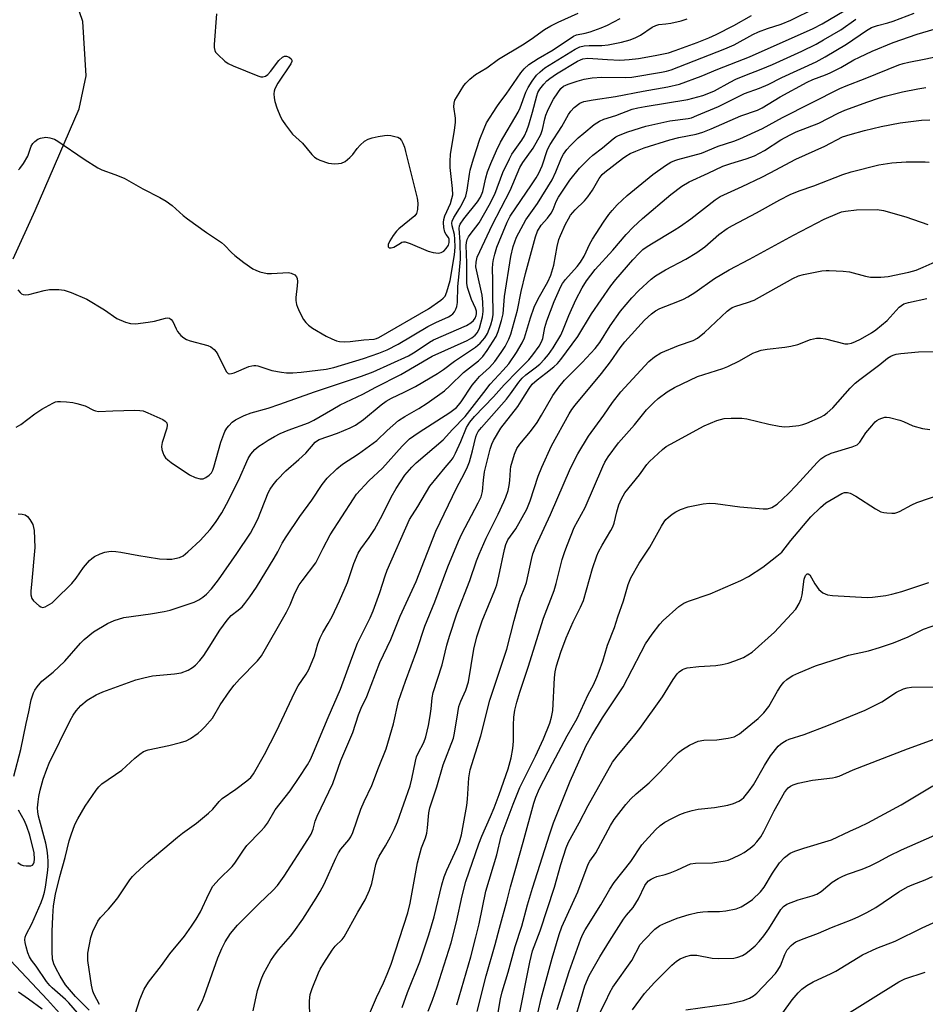
# Model space of a CAD drawing. Units: inches. Extents: x 1273769 to 1279769, y 581448 to 585449.
# Drawn here: x 1275725 to 1275975, y 582939 to 583211 of the extents above; entities that cross this region are included whole.
import ezdxf

# ---------------------------------------------------------------- set-up
doc = ezdxf.new("R2010")
doc.units = ezdxf.units.IN
doc.header["$MEASUREMENT"] = 0
doc.layers.add('HYDRO-Single Line Stream', color=4, linetype='Continuous')
doc.layers.add('Undefined', color=1, linetype='Continuous')

msp = doc.modelspace()

# ---------------------------------------------------------------- linework, layer by layer
at = {"layer": 'HYDRO-Single Line Stream'}
for points in [[(1275723.17, 583145), (1275729.24, 583158.38), (1275741.36, 583186.5), (1275743.33, 583195.62), (1275742.41, 583210.58), (1275737.6, 583224.58)], [(1275740.08, 582931.92), (1275732.63, 582940.16), (1275719.46, 582954.09)]]:
    msp.add_lwpolyline(points, dxfattribs=at)
at = {"layer": 'Undefined'}
for points, elevation in [([(1275724.53, 583074.55), (1275725.66, 583074.47), (1275726.44, 583074.27), (1275727.07, 583073.83), (1275727.72, 583072.98), (1275728.53, 583071.54), (1275728.8, 583070.75), (1275728.92, 583069.89), (1275729.09, 583065.2), (1275728.16, 583054.98), (1275728.04, 583053.24), (1275728.04, 583052.1), (1275728.29, 583051.15), (1275728.78, 583050.45), (1275730.3, 583049.07), (1275730.76, 583048.79), (1275731.23, 583048.64), (1275731.94, 583048.79), (1275732.67, 583049.17), (1275733.87, 583049.97), (1275734.76, 583050.73), (1275739.32, 583055.28), (1275740.55, 583056.78), (1275742.59, 583059.68), (1275744.28, 583061.65), (1275744.92, 583062.22), (1275745.63, 583062.71), (1275747.16, 583063.49), (1275748.49, 583063.9), (1275749.58, 583064.12), (1275750.41, 583064.18), (1275751.51, 583064.13), (1275752.93, 583063.95), (1275757.85, 583062.98), (1275760.15, 583062.62), (1275763.6, 583062.13), (1275765.59, 583062.03), (1275767.01, 583062.04), (1275767.84, 583062.14), (1275769.14, 583062.5), (1275770.1, 583062.95), (1275771.43, 583063.99), (1275774.82, 583067.19), (1275777.65, 583070.23), (1275779.07, 583072.14), (1275780.8, 583074.81), (1275782.15, 583077.17), (1275785.4, 583083.75), (1275788.07, 583089.82), (1275788.84, 583091.03), (1275789.37, 583091.71), (1275789.97, 583092.31), (1275791.07, 583093.19), (1275792.22, 583094.01), (1275793.67, 583094.91), (1275795.41, 583095.9), (1275796.99, 583096.7), (1275799.15, 583097.64), (1275804.83, 583099.7), (1275806.29, 583100.39), (1275811.48, 583103.49), (1275813.54, 583104.62), (1275819.82, 583107.58), (1275823.41, 583109.57), (1275830.36, 583113.07), (1275839.03, 583118.09), (1275848.66, 583122.45), (1275849.96, 583123.18), (1275850.9, 583123.88), (1275851.53, 583124.68), (1275852.04, 583125.84), (1275852.91, 583128.99), (1275853.11, 583130.43), (1275853.03, 583133.01), (1275852.85, 583135.01), (1275851.4, 583141.15), (1275851.1, 583142.84), (1275851.12, 583144.08), (1275851.46, 583145.44), (1275852.14, 583147.03), (1275855.6, 583154.33), (1275860.54, 583163.89), (1275863.2, 583170.26), (1275864.09, 583171.68), (1275866.95, 583175.62), (1275869.02, 583179.37), (1275869.52, 583180.79), (1275870.16, 583183.69), (1275870.46, 583184.76), (1275870.86, 583185.81), (1275871.61, 583187.38), (1275872.57, 583189.17), (1275873.7, 583190.9), (1275874.59, 583192.06), (1275875.32, 583192.7), (1275876.56, 583193.31), (1275879.06, 583194.15), (1275881.01, 583194.63), (1275883.26, 583195.07), (1275885.86, 583195.26), (1275892.53, 583195.17), (1275894.22, 583195.23), (1275902.41, 583196.57), (1275903.8, 583196.86), (1275905.08, 583197.26), (1275919.95, 583203.03), (1275922.46, 583204.2), (1275927.64, 583207), (1275929.24, 583207.75), (1275931.74, 583208.68), (1275935.5, 583209.87), (1275938.17, 583210.93), (1275944.9, 583214.25)], 460), ([(1275723.29, 583002.01), (1275725.22, 583009.36), (1275726.73, 583016.58), (1275727.51, 583019.81), (1275728.13, 583023.08), (1275728.77, 583025.03), (1275729.16, 583025.79), (1275729.79, 583026.73), (1275731.06, 583028.24), (1275734.16, 583030.81), (1275737.46, 583033.82), (1275741.71, 583038.79), (1275742.72, 583039.82), (1275745.35, 583041.95), (1275749.2, 583044.23), (1275751.04, 583045.06), (1275753.73, 583045.92), (1275761.07, 583046.93), (1275764.85, 583047.55), (1275766.51, 583047.92), (1275773.22, 583050.13), (1275774.46, 583050.74), (1275775.56, 583051.46), (1275776.58, 583052.36), (1275777.98, 583053.8), (1275779.94, 583056.25), (1275785.02, 583063.53), (1275788.75, 583069.23), (1275789.63, 583070.74), (1275790.76, 583073.04), (1275793.65, 583080.31), (1275794.19, 583081.33), (1275795.02, 583082.57), (1275796.13, 583083.92), (1275798.51, 583086.41), (1275802.15, 583089.53), (1275804.09, 583091.33), (1275806.67, 583094.38), (1275807.3, 583094.84), (1275807.76, 583095.08), (1275812.81, 583096.82), (1275816.3, 583098.29), (1275817.79, 583099.03), (1275820.02, 583100.63), (1275824.88, 583104.64), (1275826.29, 583105.69), (1275827.79, 583106.53), (1275831.27, 583108.13), (1275834.41, 583109.72), (1275840.42, 583113.31), (1275842.13, 583114.45), (1275845.12, 583116.69), (1275850.94, 583120.58), (1275852.25, 583121.69), (1275853.51, 583123.21), (1275854.27, 583124.4), (1275855.19, 583126.78), (1275855.63, 583128.46), (1275855.81, 583129.62), (1275855.86, 583130.79), (1275855.76, 583134.56), (1275855.8, 583139.23), (1275855.7, 583142.24), (1275855.74, 583143.68), (1275855.92, 583144.83), (1275856.29, 583146.26), (1275856.89, 583148.25), (1275857.48, 583149.81), (1275859.73, 583155.18), (1275860.53, 583156.79), (1275866.49, 583165.49), (1275867.75, 583167.43), (1275868.48, 583168.72), (1275869.37, 583170.71), (1275870.91, 583175.23), (1275871.58, 583176.62), (1275874.82, 583181.62), (1275876.64, 583184.94), (1275877.31, 583185.8), (1275878.26, 583186.8), (1275879.78, 583188.01), (1275880.92, 583188.49), (1275883.5, 583188.96), (1275889.65, 583189.85), (1275897.37, 583191.37), (1275904.19, 583192.53), (1275907.35, 583193.33), (1275913.41, 583195.52), (1275918.01, 583197.41), (1275926.77, 583200.8), (1275944.31, 583208.68), (1275946.85, 583209.94), (1275952.93, 583213.58)], 462), ([(1275723.99, 583098.49), (1275725.22, 583099.26), (1275729.14, 583102.16), (1275731.04, 583103.46), (1275734.07, 583105.15), (1275734.85, 583105.46), (1275735.38, 583105.58), (1275736.21, 583105.6), (1275737.9, 583105.46), (1275739.59, 583105.26), (1275740.74, 583105.03), (1275743.01, 583104.37), (1275745.38, 583103.17), (1275745.88, 583102.98), (1275746.69, 583102.83), (1275750.69, 583103.01), (1275756.76, 583103.14), (1275758.19, 583103.11), (1275759.04, 583102.96), (1275760.41, 583102.45), (1275764.49, 583100.62), (1275765.2, 583100.18), (1275765.64, 583099.64), (1275765.75, 583099.02), (1275765.66, 583098.24), (1275764.34, 583094.24), (1275764.14, 583093.1), (1275764.26, 583092.29), (1275764.51, 583091.49), (1275764.83, 583090.72), (1275765.26, 583090.02), (1275765.87, 583089.41), (1275766.82, 583088.7), (1275771.89, 583085.33), (1275773.43, 583084.55), (1275774.84, 583084.18), (1275775.65, 583084.23), (1275776.41, 583084.55), (1275777.34, 583085.19), (1275777.94, 583085.9), (1275778.31, 583086.64), (1275778.6, 583087.46), (1275780.54, 583094.37), (1275781.68, 583097.24), (1275782.2, 583098.22), (1275782.72, 583098.88), (1275783.71, 583099.86), (1275784.64, 583100.51), (1275787.02, 583101.67), (1275788.91, 583102.47), (1275793.68, 583103.77), (1275796.89, 583104.81), (1275806.48, 583108.21), (1275819.45, 583112.56), (1275822.64, 583113.76), (1275832.43, 583118.23), (1275834.25, 583119.28), (1275838.26, 583121.99), (1275839.35, 583122.65), (1275848.44, 583126.61), (1275849.66, 583127.29), (1275850.45, 583127.96), (1275850.87, 583128.57), (1275851.16, 583129.3), (1275851.26, 583129.8), (1275851.24, 583130.58), (1275851.01, 583131.38), (1275849.9, 583133.78), (1275849.27, 583135.41), (1275848.75, 583137.07), (1275848.55, 583138.3), (1275848.55, 583143.86), (1275848.41, 583148.73), (1275848.47, 583149.56), (1275848.65, 583150.33), (1275849.02, 583151.05), (1275849.47, 583151.73), (1275851.97, 583154.96), (1275854.78, 583159.82), (1275856.28, 583162.86), (1275858.55, 583168.9), (1275860.33, 583172.68), (1275861.05, 583173.94), (1275863.81, 583177.78), (1275864.5, 583178.97), (1275865.14, 583180.48), (1275865.68, 583182.08), (1275866.69, 583185.52), (1275867.9, 583190.07), (1275868.25, 583190.95), (1275868.8, 583191.94), (1275869.86, 583193.32), (1275870.68, 583194.17), (1275871.53, 583194.88), (1275873.37, 583196.15), (1275879.19, 583199.65), (1275880.01, 583200.05), (1275880.68, 583200.27), (1275882, 583200.45), (1275883.41, 583200.42), (1275887.44, 583200.07), (1275890.9, 583199.93), (1275893.45, 583200.08), (1275896.04, 583200.42), (1275900.69, 583201.2), (1275904.36, 583201.96), (1275906.2, 583202.55), (1275912.24, 583204.76), (1275915.51, 583206.06), (1275917.52, 583206.98), (1275922.44, 583209.49), (1275927.33, 583212.23)], 458), ([(1275724.59, 583169.63), (1275725, 583169.96), (1275726, 583171.36), (1275727.16, 583173.41), (1275728.15, 583176.17), (1275728.57, 583176.86), (1275729.09, 583177.44), (1275729.91, 583178.07), (1275730.7, 583178.37), (1275732.13, 583178.6), (1275733.23, 583178.48), (1275734.53, 583178.06), (1275735.52, 583177.52), (1275742.76, 583172.51), (1275746.57, 583170.14), (1275747.61, 583169.65), (1275751.28, 583168.34), (1275753.82, 583167.29), (1275759.03, 583164.35), (1275763.72, 583161.97), (1275765.43, 583160.93), (1275767.07, 583159.78), (1275770.16, 583156.98), (1275771.3, 583156.03), (1275776.6, 583152.29), (1275780.78, 583149.5), (1275781.59, 583148.75), (1275783.51, 583146.72), (1275784.38, 583145.93), (1275786.88, 583143.98), (1275789.43, 583142.21), (1275790.22, 583141.84), (1275791.34, 583141.46), (1275793.35, 583140.98), (1275794.52, 583140.95), (1275799.23, 583141.21), (1275800.04, 583141.07), (1275800.99, 583140.63), (1275801.46, 583140.07), (1275801.62, 583139.57), (1275801.71, 583138.72), (1275801.68, 583137.54), (1275801.26, 583134.33), (1275801.29, 583133.5), (1275801.47, 583132.42), (1275801.71, 583131.63), (1275802.32, 583130.32), (1275803.42, 583128.28), (1275804.05, 583127.37), (1275804.75, 583126.67), (1275805.94, 583125.85), (1275809.72, 583123.61), (1275811.25, 583122.87), (1275812.56, 583122.38), (1275813.39, 583122.19), (1275814.87, 583122.09), (1275816.34, 583122.13), (1275820.09, 583122.63), (1275822.93, 583122.85), (1275823.59, 583123.02), (1275824.26, 583123.3), (1275837.93, 583131.23), (1275841.39, 583133.56), (1275842.02, 583134.1), (1275842.56, 583134.73), (1275843.08, 583135.88), (1275843.96, 583139.04), (1275845.21, 583146.16), (1275845.33, 583148.19), (1275845.28, 583150.44), (1275845.12, 583151.69), (1275844.48, 583154.15), (1275844.44, 583154.88), (1275844.51, 583155.38), (1275844.95, 583156.41), (1275846.57, 583158.92), (1275847.3, 583160.22), (1275848.32, 583162.35), (1275848.69, 583164.01), (1275849.31, 583168.41), (1275849.53, 583169.53), (1275850.4, 583172.66), (1275852.18, 583178.12), (1275853.34, 583181.01), (1275854.04, 583182.57), (1275856.83, 583187.02), (1275857.66, 583188.22), (1275859.46, 583190.48), (1275863.55, 583196.46), (1275864.46, 583197.55), (1275865.7, 583198.68), (1275868.33, 583200.39), (1275872.49, 583202.77), (1275878.1, 583206.55), (1275878.92, 583206.9), (1275881.31, 583207.4), (1275882.66, 583207.79), (1275885.71, 583208.85), (1275887.47, 583209.57), (1275890.94, 583211.44)], 454), ([(1275744.13, 582937.35), (1275740.41, 582941.15), (1275737.62, 582944.38), (1275736.14, 582946.71), (1275734.93, 582948.92), (1275734.34, 582950.18), (1275734.03, 582951.41), (1275733.89, 582953.6), (1275733.94, 582959.05), (1275734.1, 582963.22), (1275734.3, 582966.18), (1275734.81, 582969.36), (1275735.99, 582974.26), (1275737.48, 582979.53), (1275738.63, 582984.16), (1275739.16, 582985.85), (1275740.19, 582988.65), (1275740.99, 582990.21), (1275743.07, 582993.74), (1275746.07, 582998.13), (1275746.78, 582999.06), (1275747.68, 582999.93), (1275753.2, 583003.65), (1275756.8, 583007), (1275758.17, 583008.14), (1275759.13, 583008.81), (1275760.42, 583009.3), (1275766.13, 583010.5), (1275769.38, 583011.31), (1275770.96, 583011.81), (1275772.18, 583012.47), (1275774.25, 583013.92), (1275775.12, 583014.64), (1275776.13, 583015.68), (1275778.22, 583018.09), (1275780.38, 583021.74), (1275783.08, 583025.62), (1275784.26, 583027.18), (1275785.71, 583028.84), (1275790.69, 583033.87), (1275791.78, 583035.28), (1275798.69, 583047.39), (1275799.68, 583049.35), (1275801.06, 583052.57), (1275802.25, 583054.86), (1275803.04, 583056.05), (1275806.78, 583060.97), (1275808.83, 583065.04), (1275810.81, 583068.68), (1275817.22, 583078.7), (1275818.1, 583079.95), (1275821.47, 583083.68), (1275825.21, 583087.17), (1275830.71, 583093.23), (1275832.76, 583095.22), (1275833.89, 583096.13), (1275835.35, 583097.14), (1275843.91, 583102.5), (1275845.69, 583103.92), (1275846.3, 583104.55), (1275847.02, 583105.45), (1275850.09, 583110.07), (1275851.12, 583111.42), (1275852.11, 583112.49), (1275854.82, 583114.94), (1275856.32, 583116.65), (1275858.03, 583119.08), (1275859.13, 583120.82), (1275860.22, 583122.84), (1275860.74, 583124.18), (1275862.63, 583130.78), (1275863.62, 583135.95), (1275864.75, 583140.92), (1275867.58, 583151.08), (1275868.15, 583152.7), (1275869.1, 583154.27), (1275870.86, 583156.21), (1275871.88, 583157.63), (1275872.45, 583158.63), (1275873.32, 583160.81), (1275873.94, 583162.07), (1275877.02, 583166.72), (1275879.75, 583170.06), (1275882.36, 583172.71), (1275883.46, 583173.65), (1275886.11, 583175.69), (1275889.02, 583178.21), (1275889.73, 583178.73), (1275890.51, 583179.13), (1275893.08, 583180.08), (1275898.06, 583181.67), (1275904.69, 583183.17), (1275909.79, 583183.76), (1275910.67, 583184.02), (1275912.2, 583184.61), (1275918.2, 583187.12), (1275925.38, 583190.71), (1275929.46, 583192.22), (1275931.91, 583193.23), (1275935.67, 583195.1), (1275945.17, 583199.42), (1275947.68, 583200.81), (1275953.53, 583204.34), (1275959.04, 583208.13), (1275960.48, 583208.96), (1275962.14, 583209.54), (1275965.02, 583210.28), (1275966.44, 583210.74), (1275972.31, 583212.9)], 466), ([(1275779.34, 583212.76), (1275778.69, 583204.25), (1275778.69, 583203.39), (1275778.85, 583202.59), (1275779.12, 583202.12), (1275779.68, 583201.47), (1275781.65, 583199.68), (1275782.59, 583198.97), (1275783.92, 583198.33), (1275790.83, 583195.55), (1275791.65, 583195.31), (1275792.19, 583195.27), (1275792.9, 583195.46), (1275793.54, 583195.93), (1275794.28, 583196.79), (1275796.6, 583199.83), (1275797.57, 583200.77), (1275798.2, 583201.07), (1275798.7, 583201.06), (1275799.44, 583200.78), (1275800.01, 583200.3), (1275800.16, 583199.95), (1275800.19, 583199.57), (1275799.95, 583198.88), (1275796.35, 583193.56), (1275795.48, 583192.03), (1275795.29, 583191.35), (1275795.23, 583190.58), (1275795.3, 583189.52), (1275795.49, 583188.48), (1275796.04, 583186.78), (1275797.01, 583184.29), (1275797.57, 583183.25), (1275798.4, 583182.04), (1275800.34, 583179.45), (1275803.11, 583176.96), (1275805.7, 583173.83), (1275806.47, 583173.08), (1275807.19, 583172.62), (1275807.97, 583172.24), (1275810.36, 583171.48), (1275812.01, 583171.31), (1275813.12, 583171.35), (1275813.92, 583171.48), (1275814.91, 583171.94), (1275816.26, 583173), (1275817.06, 583173.84), (1275818.29, 583175.53), (1275819.05, 583176.4), (1275820.3, 583177.54), (1275821.25, 583178.11), (1275822.36, 583178.43), (1275824.1, 583178.78), (1275825.85, 583179.09), (1275826.72, 583179.16), (1275827.58, 583179.09), (1275828.71, 583178.86), (1275829.5, 583178.6), (1275829.96, 583178.34), (1275830.49, 583177.72), (1275830.91, 583176.96), (1275831.34, 583175.87), (1275831.65, 583174.72), (1275834.8, 583161.81), (1275835, 583160.35), (1275834.95, 583158.61), (1275834.69, 583157.55), (1275834.21, 583156.92), (1275829.75, 583153.26), (1275829.13, 583152.63), (1275828.21, 583151.45), (1275827.24, 583149.97), (1275826.81, 583148.98), (1275826.84, 583148.35), (1275827.06, 583148.07), (1275827.23, 583148.01), (1275827.67, 583148.02), (1275828.41, 583148.25), (1275830.19, 583149.38), (1275830.61, 583149.57), (1275831.04, 583149.67), (1275831.52, 583149.67), (1275832.9, 583149.25), (1275837.87, 583147.1), (1275839.29, 583146.73), (1275840.72, 583146.58), (1275841.5, 583146.72), (1275842.17, 583147.11), (1275842.9, 583147.9), (1275843.48, 583148.83), (1275843.72, 583149.55), (1275843.72, 583150.42), (1275843.5, 583150.92), (1275842.84, 583151.71), (1275842.53, 583152.37), (1275842.23, 583153.67), (1275842.14, 583155.08), (1275842.24, 583155.9), (1275842.51, 583156.92), (1275844.06, 583160.34), (1275844.47, 583161.65), (1275844.66, 583162.73), (1275844.62, 583164.47), (1275844, 583170.21), (1275843.93, 583171.92), (1275844.06, 583173.9), (1275845.14, 583180.46), (1275845.44, 583182.74), (1275845.42, 583183.88), (1275845, 583187), (1275845.05, 583188.03), (1275845.3, 583188.82), (1275845.71, 583189.61), (1275847.76, 583192.91), (1275848.33, 583193.6), (1275849.38, 583194.66), (1275850.96, 583195.98), (1275854.08, 583197.79), (1275857.32, 583200.15), (1275863.96, 583204.18), (1275866.33, 583205.76), (1275870.03, 583208.44), (1275871.79, 583209.42), (1275873.8, 583210.4), (1275879.39, 583212.88)], 452), ([(1275724.41, 583136.48), (1275725.09, 583135.66), (1275725.47, 583135.36), (1275725.9, 583135.15), (1275726.62, 583135.02), (1275727.47, 583135.11), (1275731.74, 583136.24), (1275733.16, 583136.5), (1275735.77, 583136.54), (1275737.19, 583136.35), (1275739.13, 583135.67), (1275743.52, 583133.86), (1275748.37, 583130.92), (1275751.79, 583128.53), (1275754.17, 583127.48), (1275755.54, 583127.09), (1275756.98, 583127.08), (1275760.48, 583127.46), (1275762.17, 583127.79), (1275765.23, 583128.64), (1275765.77, 583128.69), (1275766.32, 583128.58), (1275766.83, 583128.23), (1275767.27, 583127.66), (1275768.16, 583125.64), (1275768.58, 583124.92), (1275769.48, 583123.86), (1275770.29, 583123.13), (1275771.02, 583122.72), (1275772.12, 583122.32), (1275777, 583121.06), (1275777.77, 583120.66), (1275778.68, 583119.94), (1275779.25, 583119.29), (1275779.7, 583118.54), (1275782.06, 583113.84), (1275782.57, 583113.33), (1275783.02, 583113.23), (1275783.47, 583113.27), (1275784.23, 583113.49), (1275788.32, 583115.21), (1275789.16, 583115.48), (1275789.7, 583115.57), (1275790.23, 583115.56), (1275790.79, 583115.45), (1275793.29, 583114.56), (1275794.7, 583114.19), (1275797.29, 583113.65), (1275798.73, 583113.48), (1275800.48, 583113.52), (1275802.77, 583113.7), (1275809.72, 583114.53), (1275811.78, 583114.96), (1275820.04, 583117.49), (1275824.24, 583118.93), (1275826.55, 583119.88), (1275829.6, 583121.41), (1275837.76, 583126.28), (1275839.97, 583127.4), (1275843.5, 583129.02), (1275844.27, 583129.45), (1275844.7, 583129.8), (1275845.19, 583130.39), (1275845.55, 583131.1), (1275845.82, 583131.85), (1275846.01, 583132.96), (1275846.05, 583137.32), (1275846.49, 583140.9), (1275846.78, 583144.91), (1275846.73, 583149.71), (1275846.49, 583153.4), (1275846.56, 583154.1), (1275846.76, 583154.62), (1275847.73, 583156.05), (1275851.55, 583160.74), (1275852.39, 583162.04), (1275852.97, 583163.6), (1275853.85, 583167.4), (1275854.32, 583169.02), (1275855.2, 583171.34), (1275856.74, 583174.96), (1275857.84, 583177.24), (1275862.73, 583185.52), (1275863.28, 583186.75), (1275864.86, 583191.12), (1275865.52, 583192.36), (1275866.62, 583194.1), (1275867.83, 583195.73), (1275868.84, 583196.69), (1275870.13, 583197.76), (1275878.56, 583202.97), (1275879.81, 583203.57), (1275881.05, 583203.91), (1275882.37, 583204), (1275885.94, 583204.01), (1275887.67, 583204.17), (1275891.33, 583204.91), (1275893.75, 583205.58), (1275895.26, 583206.16), (1275896.56, 583206.81), (1275899.85, 583209.04), (1275900.79, 583209.51), (1275901.7, 583209.74), (1275903.58, 583209.92), (1275905.01, 583210.16), (1275907.84, 583210.8), (1275909.5, 583211.3)], 456), ([(1275740.96, 582936.59), (1275738.56, 582939.35), (1275737.58, 582940.29), (1275733.87, 582943.48), (1275733.25, 582944.13), (1275732.39, 582945.24), (1275729.48, 582949.49), (1275728.21, 582951.17), (1275727.66, 582952.06), (1275727.22, 582953.16), (1275726.69, 582954.87), (1275726.42, 582956.03), (1275726.36, 582956.79), (1275726.44, 582957.53), (1275726.69, 582958.25), (1275728.26, 582961.23), (1275730.86, 582967.13), (1275731.47, 582968.68), (1275731.83, 582969.93), (1275732.11, 582971.35), (1275732.63, 582975.33), (1275732.78, 582977.03), (1275732.81, 582978.46), (1275732.76, 582979.89), (1275732.54, 582981.55), (1275732.13, 582983.52), (1275730.13, 582990.98), (1275729.92, 582992.14), (1275729.9, 582993.27), (1275730.04, 582994.96), (1275730.24, 582996.37), (1275730.61, 582998.11), (1275731.43, 583001.23), (1275732.41, 583003.95), (1275733.09, 583005.57), (1275738.87, 583017.41), (1275739.7, 583018.88), (1275740.54, 583020.06), (1275741.82, 583021.51), (1275743.55, 583023), (1275746.09, 583024.48), (1275747.94, 583025.33), (1275757.03, 583028.6), (1275759.22, 583029.23), (1275761.68, 583029.73), (1275767.77, 583030.27), (1275769.61, 583030.58), (1275771.53, 583031.31), (1275772.7, 583032.02), (1275773.56, 583032.68), (1275774.79, 583033.96), (1275775.86, 583035.33), (1275777.36, 583037.64), (1275780.25, 583042.38), (1275782.26, 583045.16), (1275783.37, 583046.39), (1275785.39, 583047.86), (1275786.47, 583048.85), (1275787.23, 583049.73), (1275788.6, 583051.63), (1275790.41, 583054.29), (1275795.32, 583062.3), (1275796.31, 583064), (1275797.54, 583066.41), (1275798.63, 583068.16), (1275802.38, 583073.82), (1275805.73, 583078.33), (1275808.6, 583082.66), (1275809.98, 583084.39), (1275812.67, 583086.97), (1275814.18, 583088.28), (1275818.6, 583091.1), (1275823.66, 583094.76), (1275826.57, 583097.57), (1275829.67, 583100.3), (1275831.39, 583101.42), (1275835.26, 583103.61), (1275837.62, 583105.09), (1275842.38, 583108.55), (1275843.91, 583109.9), (1275847.61, 583113.63), (1275851.8, 583116.85), (1275853.04, 583118.02), (1275854.23, 583119.66), (1275856.73, 583123.56), (1275857.27, 583124.89), (1275858.19, 583127.96), (1275858.63, 583129.82), (1275859.02, 583134.58), (1275860.75, 583145.61), (1275861.42, 583148.46), (1275862.35, 583150.98), (1275864.91, 583155.8), (1275868.08, 583160.31), (1275872.13, 583166.82), (1275873.2, 583169.07), (1275874.71, 583172.94), (1275875.26, 583173.94), (1275876.26, 583175.25), (1275877.22, 583176.32), (1275879.32, 583178.42), (1275880.9, 583179.78), (1275883.8, 583182.14), (1275885.28, 583183.08), (1275886.5, 583183.58), (1275889.77, 583184.66), (1275894.33, 583186.33), (1275895.86, 583186.75), (1275897.91, 583187.14), (1275909.7, 583189.07), (1275913.84, 583190.17), (1275915.98, 583190.94), (1275917.04, 583191.45), (1275921.39, 583193.88), (1275922.96, 583194.67), (1275925.41, 583195.71), (1275929.93, 583197.42), (1275933.05, 583198.72), (1275941.19, 583202.42), (1275945.18, 583204.38), (1275947.24, 583205.5), (1275951.96, 583208.27), (1275956.15, 583211.22)], 464), ([(1275747.05, 582938.94), (1275745.49, 582941.64), (1275745.12, 582942.64), (1275744.78, 582944.25), (1275743.82, 582951.03), (1275743.75, 582952.12), (1275743.81, 582953.12), (1275744.59, 582957.42), (1275745.16, 582959.07), (1275746.56, 582961.98), (1275747.24, 582962.92), (1275749.51, 582965.24), (1275751, 582966.99), (1275752.04, 582968.41), (1275755.4, 582973.36), (1275756.15, 582974.29), (1275756.99, 582975.12), (1275760.5, 582978.31), (1275768.61, 582985.13), (1275769.98, 582986.22), (1275773.82, 582989), (1275777.15, 582991.77), (1275778.36, 582992.93), (1275780.08, 582995.06), (1275780.88, 582995.86), (1275784.67, 582998.47), (1275787.76, 583000.72), (1275788.81, 583001.65), (1275789.6, 583002.67), (1275792.61, 583007.97), (1275795.99, 583014.43), (1275800.99, 583025.28), (1275801.98, 583027.01), (1275804.17, 583030.23), (1275804.89, 583031.5), (1275806.42, 583035.31), (1275807.39, 583038.62), (1275808.01, 583040.21), (1275808.76, 583041.75), (1275810.25, 583044.2), (1275811.33, 583046.17), (1275813.37, 583050.5), (1275815.57, 583055.56), (1275817.34, 583060.81), (1275818.54, 583063.69), (1275819.26, 583064.84), (1275821.6, 583067.97), (1275823.03, 583070.19), (1275825.25, 583074.25), (1275827.62, 583079.16), (1275829.04, 583081.56), (1275831.47, 583085.24), (1275833.33, 583087.41), (1275834.6, 583088.59), (1275842.07, 583094.96), (1275844.64, 583097.87), (1275848.09, 583101.41), (1275853.29, 583108.07), (1275854.98, 583110.37), (1275858.62, 583114.26), (1275860.15, 583116), (1275862.29, 583119.1), (1275863.87, 583121.76), (1275864.55, 583123.18), (1275866.16, 583128.67), (1275867.2, 583131.69), (1275868.27, 583133.98), (1275870.93, 583138.67), (1275871.79, 583140.5), (1275872.65, 583143.3), (1275873.52, 583148.4), (1275874.04, 583150.35), (1275874.45, 583151.43), (1275875.89, 583154.6), (1275876.66, 583156.11), (1275877.27, 583157.05), (1275878.57, 583158.54), (1275881.1, 583161.08), (1275882.01, 583162.17), (1275883.32, 583164.01), (1275885.15, 583167.25), (1275885.97, 583168.29), (1275886.7, 583168.95), (1275891.61, 583172.75), (1275892.55, 583173.42), (1275893.75, 583174.11), (1275895.27, 583174.81), (1275897.62, 583175.72), (1275904.71, 583177.92), (1275907.23, 583178.58), (1275911.98, 583179.51), (1275913.79, 583180.06), (1275916.14, 583180.98), (1275924.3, 583184.52), (1275928.93, 583186.06), (1275930.21, 583186.7), (1275935.25, 583189.74), (1275942.64, 583193.86), (1275944.26, 583194.58), (1275947.71, 583195.84), (1275949.04, 583196.41), (1275951.98, 583197.87), (1275955.57, 583199.97), (1275957.11, 583200.76), (1275960.62, 583202.38), (1275966.46, 583204.84), (1275973.1, 583207.09), (1275980.96, 583209.37)], 468), ([(1275756.97, 582936.51), (1275758.12, 582940.32), (1275759.38, 582943.11), (1275760.57, 582945.05), (1275764.13, 582949.67), (1275766.47, 582952.94), (1275770.53, 582957.78), (1275772.48, 582960.59), (1275773.73, 582962.51), (1275774.93, 582964.55), (1275777.2, 582969.54), (1275778.34, 582971.6), (1275780.11, 582973.58), (1275783.67, 582977.06), (1275784.39, 582977.97), (1275786.79, 582981.55), (1275787.78, 582982.89), (1275791.65, 582986.79), (1275792.64, 582987.9), (1275793.42, 582989.05), (1275795.61, 582992.7), (1275799.68, 582997.98), (1275802.25, 583001.63), (1275804.52, 583005.14), (1275805.35, 583006.67), (1275806.22, 583008.52), (1275810.23, 583018.2), (1275813.63, 583026.06), (1275816.73, 583034.6), (1275818.36, 583038.74), (1275821.81, 583045.78), (1275822.69, 583047.73), (1275824.52, 583052.76), (1275825.95, 583057.43), (1275826.51, 583058.97), (1275832.7, 583072.94), (1275834.99, 583076.57), (1275838.37, 583082.18), (1275842.56, 583087.36), (1275844.23, 583089.23), (1275844.82, 583090.05), (1275845.48, 583091.32), (1275846.9, 583094.48), (1275848.45, 583098.35), (1275849.36, 583099.88), (1275850.69, 583101.46), (1275855.91, 583106.86), (1275858.91, 583110.14), (1275862.65, 583114.06), (1275865.68, 583117.06), (1275866.86, 583118.5), (1275868.54, 583120.88), (1275869.23, 583122.03), (1275869.61, 583122.99), (1275870.13, 583126.07), (1275870.66, 583127.85), (1275872.75, 583133.24), (1275874.54, 583137.33), (1275875.06, 583138.23), (1275875.84, 583139.31), (1275879.09, 583142.9), (1275879.99, 583144.12), (1275880.98, 583145.77), (1275882.61, 583149.18), (1275883.31, 583150.47), (1275886.32, 583155.13), (1275887.82, 583157.25), (1275888.75, 583158.39), (1275890.16, 583159.92), (1275892.88, 583162.48), (1275900.03, 583168.31), (1275903.49, 583170.81), (1275904.97, 583171.7), (1275906.06, 583172.18), (1275906.9, 583172.45), (1275913.48, 583174.23), (1275918.05, 583176.19), (1275922.44, 583177.54), (1275924.07, 583178.18), (1275930.36, 583180.99), (1275935.87, 583184.08), (1275951.67, 583192.12), (1275953.47, 583192.87), (1275958.75, 583194.83), (1275968.03, 583198.62), (1275969.26, 583199.03), (1275970.79, 583199.4), (1275975.07, 583200.19), (1275984.78, 583202.23)], 470), ([(1275774.13, 582937.26), (1275775.41, 582939.75), (1275776.06, 582941.41), (1275779.71, 582951.79), (1275780.83, 582954.42), (1275781.71, 582956.21), (1275783.23, 582958.57), (1275785.16, 582960.87), (1275791.16, 582966.86), (1275794.89, 582970.38), (1275796.2, 582971.83), (1275798.03, 582974.35), (1275804.64, 582984.5), (1275805.51, 582986.01), (1275806.05, 582987.37), (1275806.67, 582989.62), (1275807.18, 582990.97), (1275811.48, 582999.95), (1275813.77, 583006.31), (1275817.06, 583014.12), (1275818.61, 583018.97), (1275819.4, 583020.84), (1275820.94, 583024.06), (1275824.55, 583033.43), (1275827.53, 583039.83), (1275830.14, 583046.21), (1275834.58, 583055.81), (1275840.04, 583069.7), (1275845.79, 583081.77), (1275847.86, 583085.54), (1275848.78, 583087.55), (1275849.27, 583088.89), (1275850.17, 583091.96), (1275851.02, 583095.79), (1275851.3, 583096.55), (1275851.73, 583097.3), (1275852.62, 583098.41), (1275859.56, 583106.24), (1275860.65, 583107.66), (1275862.97, 583110.93), (1275863.84, 583112.01), (1275864.9, 583112.98), (1275867.51, 583114.88), (1275868.73, 583115.89), (1275870.09, 583117.25), (1275871.15, 583118.54), (1275872.46, 583120.43), (1275874.56, 583123.91), (1275875.14, 583125.17), (1275876.77, 583129.31), (1275878.69, 583133.64), (1275880.48, 583136.97), (1275881.67, 583138.92), (1275884.1, 583142.07), (1275888.99, 583147.39), (1275892.62, 583151.69), (1275894.61, 583153.78), (1275897.11, 583156.13), (1275905.02, 583162.8), (1275908.06, 583165.1), (1275910.01, 583166.29), (1275915.31, 583168.65), (1275919.36, 583170.59), (1275921.61, 583171.36), (1275925.79, 583172.61), (1275928.07, 583173.48), (1275930.91, 583174.94), (1275935.39, 583177.92), (1275937.98, 583179.32), (1275939.6, 583180.09), (1275945.92, 583182.55), (1275951.21, 583185.26), (1275953.06, 583186.08), (1275959.49, 583188.44), (1275962.37, 583189.42), (1275964.28, 583189.97), (1275969.06, 583191.15), (1275973.25, 583192.02), (1275975.47, 583192.37)], 472), ([(1275789.45, 582937.15), (1275790.68, 582942.75), (1275791.66, 582945.79), (1275792.34, 582947.4), (1275794.41, 582951.04), (1275795.36, 582952.56), (1275796.58, 582954.1), (1275799.85, 582957.83), (1275800.75, 582958.97), (1275803.21, 582962.54), (1275806.92, 582968.33), (1275807.99, 582970.12), (1275809.11, 582972.19), (1275812.34, 582979.37), (1275813.1, 582980.87), (1275813.76, 582981.86), (1275815.96, 582984.43), (1275816.46, 582985.25), (1275817.02, 582986.47), (1275819.29, 582992.93), (1275820.17, 582995.01), (1275822.35, 582999.48), (1275824.14, 583004.33), (1275826.29, 583009.61), (1275828.3, 583016.49), (1275829.64, 583022.74), (1275831.57, 583028.27), (1275834.72, 583036.72), (1275836.94, 583043.44), (1275839.77, 583050.24), (1275843.29, 583059.9), (1275846.23, 583066.98), (1275847.19, 583069.03), (1275851.75, 583077.53), (1275852.56, 583079.27), (1275852.89, 583080.66), (1275853.17, 583083.85), (1275853.49, 583086.13), (1275855.07, 583092.39), (1275855.49, 583093.76), (1275855.93, 583094.81), (1275857.97, 583098.25), (1275862.66, 583104.22), (1275863.61, 583105.63), (1275865.81, 583109.21), (1275866.65, 583110.35), (1275867.99, 583111.61), (1275870.44, 583113.37), (1275872.64, 583115.17), (1275873.68, 583116.12), (1275874.57, 583117.15), (1275879.31, 583123.55), (1275883.01, 583129.78), (1275888.4, 583137.59), (1275889.79, 583139.31), (1275894.51, 583144.72), (1275896.21, 583146.59), (1275897.24, 583147.55), (1275898.16, 583148.25), (1275899.59, 583149.18), (1275905.92, 583152.94), (1275907.64, 583154.04), (1275910.52, 583156.09), (1275917.26, 583161.34), (1275918.62, 583162.26), (1275924.68, 583164.97), (1275930.17, 583167.61), (1275932.49, 583168.79), (1275939.53, 583172.6), (1275947.56, 583176.17), (1275952.41, 583178.7), (1275954.54, 583179.41), (1275958.49, 583180.5), (1275963.14, 583181.58), (1275968.42, 583182.59), (1275974.3, 583183.34), (1275976.63, 583183.47)], 474), ([(1275805.18, 582935.27), (1275805.11, 582939.91), (1275805.28, 582941.68), (1275805.78, 582943.34), (1275807.53, 582947.67), (1275808.03, 582948.69), (1275809.01, 582950.37), (1275811.32, 582953.96), (1275812.17, 582955.02), (1275814.1, 582956.92), (1275814.61, 582957.6), (1275818.4, 582964.43), (1275820.44, 582967.86), (1275821.63, 582970.5), (1275822.35, 582972.39), (1275823.4, 582977.57), (1275823.74, 582978.67), (1275824.37, 582979.92), (1275826.13, 582982.77), (1275827.51, 582985.22), (1275828.5, 582987.29), (1275829.38, 582989.41), (1275832.89, 582999.33), (1275833.36, 583001.25), (1275834.36, 583006.2), (1275834.66, 583007.33), (1275835.09, 583008.36), (1275836.65, 583011.34), (1275837.22, 583012.89), (1275837.95, 583015.98), (1275838.48, 583018.74), (1275838.74, 583020.63), (1275839.03, 583023.71), (1275839.28, 583025.12), (1275841.74, 583032.83), (1275843.04, 583038.2), (1275843.75, 583040.69), (1275845.84, 583046.9), (1275849.44, 583056.06), (1275851.26, 583061.58), (1275851.94, 583063.37), (1275853.9, 583067.76), (1275857.26, 583074.47), (1275858.84, 583077.83), (1275859.38, 583079.15), (1275859.98, 583081.01), (1275860.31, 583082.36), (1275860.47, 583083.74), (1275860.64, 583086.72), (1275860.77, 583087.59), (1275861.75, 583090.98), (1275862.39, 583092.6), (1275863.24, 583093.81), (1275866.19, 583097.29), (1275868, 583099.81), (1275869.23, 583101.79), (1275872.32, 583107.26), (1275873.97, 583109.58), (1275875.58, 583111.51), (1275880.43, 583116.39), (1275884.08, 583120.26), (1275885.31, 583121.9), (1275888.18, 583126.53), (1275891.09, 583130.51), (1275894.16, 583134.23), (1275896.1, 583136.22), (1275899.58, 583139.39), (1275900.72, 583140.3), (1275903.47, 583141.94), (1275909.14, 583144.92), (1275912.16, 583146.74), (1275914.38, 583148.37), (1275918.26, 583151.77), (1275920.53, 583153.35), (1275922.02, 583154.22), (1275928.67, 583157.69), (1275935.14, 583161.3), (1275938.01, 583162.8), (1275940.47, 583163.81), (1275944.52, 583165.18), (1275952.57, 583168.28), (1275954.8, 583169.01), (1275962.47, 583171.03), (1275966.08, 583171.55), (1275970.08, 583171.81), (1275975.31, 583171.84), (1275976.42, 583171.71)], 476), ([(1275820.1, 582932.64), (1275823.63, 582940.84), (1275825.56, 582944.91), (1275826.59, 582947.3), (1275827.61, 582950.1), (1275832.23, 582964.2), (1275832.9, 582966.94), (1275834.89, 582978.02), (1275836.03, 582982.18), (1275837.15, 582985.01), (1275837.5, 582986.22), (1275837.7, 582987.7), (1275838.05, 582991.87), (1275838.31, 582993.25), (1275840.31, 582999.09), (1275841.99, 583005.12), (1275844.9, 583012.5), (1275845.21, 583013.95), (1275846.04, 583019.56), (1275846.38, 583021.27), (1275846.89, 583022.73), (1275848.29, 583025.83), (1275849.04, 583028.07), (1275850.52, 583037.09), (1275851.31, 583040.49), (1275852.85, 583044.96), (1275856.33, 583053.47), (1275856.84, 583054.91), (1275857.45, 583057.33), (1275858.97, 583064.69), (1275859.32, 583066.05), (1275859.87, 583067.3), (1275862.09, 583070.4), (1275865.17, 583075.8), (1275866.11, 583078.1), (1275868.31, 583084.96), (1275869.27, 583087.41), (1275872.01, 583093.36), (1275876.83, 583102.17), (1275877.58, 583103.33), (1275878.54, 583104.59), (1275885.83, 583113.33), (1275888.27, 583116.57), (1275891.01, 583120.43), (1275892.25, 583122.03), (1275897.66, 583128.09), (1275899.59, 583129.85), (1275900.73, 583130.63), (1275901.94, 583131.27), (1275906.92, 583133.19), (1275908.46, 583133.87), (1275909.69, 583134.51), (1275911.59, 583135.66), (1275917.09, 583139.59), (1275921.13, 583142), (1275926.69, 583144.93), (1275938.92, 583151.55), (1275947.38, 583155.99), (1275951.03, 583157.58), (1275952.21, 583157.97), (1275953.26, 583158.19), (1275956.3, 583158.58), (1275962.07, 583158.66), (1275963.77, 583158.37), (1275969.92, 583156.61), (1275976.01, 583154.51)], 478), ([(1275830.71, 582938.09), (1275832.2, 582942.26), (1275835.58, 582950.74), (1275838.1, 582958.12), (1275839.57, 582963.14), (1275841.64, 582971.94), (1275842.29, 582974.17), (1275843.04, 582976.05), (1275845.85, 582982.01), (1275846.58, 582983.89), (1275847.08, 582985.81), (1275848.6, 582993.93), (1275848.78, 582995.69), (1275849.09, 583001.54), (1275849.51, 583003.76), (1275852.42, 583013.16), (1275854.89, 583023.05), (1275859.68, 583037.11), (1275861.63, 583045), (1275862.91, 583049.74), (1275863.43, 583051.34), (1275864.62, 583054.25), (1275865.06, 583055.57), (1275866.43, 583061.87), (1275866.86, 583063.51), (1275867.65, 583065.63), (1275871.68, 583074.35), (1275877.2, 583087.16), (1275879.23, 583091.12), (1275882.19, 583095.96), (1275886.46, 583101.83), (1275888.85, 583105.33), (1275891.15, 583108.24), (1275898.87, 583116.63), (1275900.44, 583117.94), (1275902.21, 583119.03), (1275907.12, 583121.08), (1275911.15, 583122.45), (1275912.37, 583123.07), (1275914.28, 583124.67), (1275920.56, 583130.54), (1275921.25, 583131.1), (1275921.92, 583131.52), (1275922.93, 583131.93), (1275926.17, 583132.91), (1275928.03, 583133.62), (1275938.73, 583139.58), (1275940.3, 583140.27), (1275941.64, 583140.7), (1275946.76, 583141.65), (1275947.91, 583141.79), (1275948.79, 583141.8), (1275952.6, 583141.58), (1275954.34, 583141.4), (1275958.85, 583140.21), (1275960.23, 583139.96), (1275963.04, 583139.97), (1275965.03, 583140.17), (1275970.83, 583141.35), (1275972.83, 583141.91), (1275974.75, 583142.66), (1275982.19, 583145.99)], 480), ([(1275837.85, 582937.06), (1275839.05, 582940.07), (1275840.34, 582943.83), (1275844.23, 582955.92), (1275845.75, 582961.8), (1275847.29, 582968.96), (1275848.32, 582972.87), (1275851.88, 582983.29), (1275852.72, 582985.43), (1275855.11, 582990.83), (1275856.11, 582993.28), (1275857.52, 582996.98), (1275860.02, 583004.07), (1275860.83, 583007.12), (1275861.31, 583009.66), (1275861.49, 583011.67), (1275861.52, 583016.09), (1275861.61, 583018.37), (1275861.88, 583020.27), (1275862.39, 583022.47), (1275863.21, 583025.25), (1275865.54, 583032.14), (1275869.76, 583045.7), (1275872.68, 583053.34), (1275873.24, 583055.23), (1275874.97, 583061.88), (1275875.66, 583064.11), (1275876.39, 583066.05), (1275878.25, 583070.72), (1275881.28, 583076.26), (1275886.15, 583087.63), (1275886.72, 583088.78), (1275887.64, 583090.25), (1275890.53, 583094.14), (1275894.91, 583099.16), (1275898.23, 583103.28), (1275900.26, 583105.31), (1275901.52, 583106.45), (1275903.99, 583108.24), (1275905.96, 583109.47), (1275912.4, 583112.53), (1275919.39, 583114.74), (1275920.78, 583115.25), (1275923.94, 583116.78), (1275927.62, 583118.93), (1275928.67, 583119.34), (1275929.99, 583119.72), (1275931.63, 583120.05), (1275936.48, 583120.57), (1275938.17, 583120.84), (1275940.06, 583121.36), (1275943.57, 583122.72), (1275945.27, 583123.08), (1275946.37, 583123.08), (1275947.71, 583122.87), (1275953.06, 583121.55), (1275953.89, 583121.5), (1275954.96, 583121.71), (1275956.06, 583122.15), (1275957.39, 583122.81), (1275960.48, 583124.55), (1275961.71, 583125.37), (1275964.76, 583127.93), (1275968.15, 583131.61), (1275968.78, 583132.13), (1275969.45, 583132.53), (1275970.71, 583132.95), (1275975.76, 583134.03)], 482), ([(1275845.77, 582938.81), (1275849.64, 582952.08), (1275851.07, 582957.52), (1275851.96, 582961.24), (1275853.84, 582970.26), (1275856.89, 582980.32), (1275858.1, 582985.48), (1275861.39, 582994.27), (1275863.25, 582998.85), (1275867.58, 583007.57), (1275869.76, 583012.37), (1275871.54, 583016.69), (1275872, 583018.31), (1275872.32, 583020.2), (1275872.83, 583029.21), (1275873.04, 583030.9), (1275873.41, 583032.55), (1275874.59, 583036.32), (1275876, 583040.28), (1275878.02, 583044.67), (1275880.01, 583048.71), (1275880.8, 583050.58), (1275883.36, 583059.43), (1275884.54, 583062.92), (1275885, 583063.99), (1275885.96, 583065.85), (1275888.43, 583069.96), (1275888.95, 583070.98), (1275889.31, 583071.98), (1275890.03, 583075.06), (1275890.63, 583077.06), (1275891.31, 583078.63), (1275892.27, 583080.33), (1275896.35, 583085.34), (1275898.34, 583088.15), (1275899.04, 583089.02), (1275902.64, 583092.32), (1275903.71, 583093.1), (1275904.9, 583093.8), (1275914.16, 583098.88), (1275917.73, 583100.29), (1275919.7, 583100.89), (1275921.71, 583100.98), (1275924.6, 583100.93), (1275926.04, 583100.82), (1275932.04, 583099.34), (1275934.95, 583098.75), (1275936.41, 583098.56), (1275937.83, 583098.63), (1275940.37, 583098.96), (1275941.48, 583099.22), (1275942.58, 583099.61), (1275946.34, 583101.23), (1275947.34, 583101.79), (1275948.21, 583102.42), (1275949.75, 583103.86), (1275954.58, 583109.25), (1275955.93, 583110.6), (1275957.23, 583111.68), (1275962.75, 583115.8), (1275964.9, 583117.52), (1275965.79, 583118.09), (1275966.49, 583118.41), (1275967.25, 583118.62), (1275968.56, 583118.83), (1275973.47, 583119.33), (1275977.88, 583119.35)], 484), ([(1275851.46, 582937.01), (1275853.92, 582946.79), (1275856.43, 582955.52), (1275857.57, 582959.99), (1275859.75, 582967.72), (1275860.67, 582971.46), (1275862.09, 582976.59), (1275864.19, 582983.8), (1275867.1, 582994.55), (1275867.65, 582996.23), (1275868.7, 582998.63), (1275872.29, 583005.51), (1275876.34, 583013.17), (1275879.08, 583017.97), (1275882.16, 583024.62), (1275883.56, 583027.24), (1275884.55, 583029.38), (1275885.21, 583031.02), (1275886.17, 583033.8), (1275887.49, 583038.22), (1275889.44, 583043.11), (1275890.36, 583046.07), (1275891.9, 583050.46), (1275893.21, 583054.97), (1275893.91, 583056.81), (1275896.27, 583060.92), (1275899.2, 583065.35), (1275902.42, 583071.09), (1275903.17, 583072.3), (1275903.64, 583072.92), (1275904.23, 583073.53), (1275905.37, 583074.45), (1275906.33, 583075.11), (1275907.62, 583075.72), (1275909.76, 583076.44), (1275913.88, 583077.25), (1275915.64, 583077.47), (1275917.36, 583077.36), (1275924.07, 583076.45), (1275930.53, 583075.94), (1275931.69, 583075.95), (1275932.95, 583076.32), (1275933.66, 583076.7), (1275934.34, 583077.22), (1275937.5, 583080.12), (1275939.66, 583082.4), (1275945.41, 583088.74), (1275946.44, 583089.74), (1275947.56, 583090.49), (1275949.27, 583091.3), (1275955.16, 583093.09), (1275956.48, 583093.64), (1275957.27, 583094.35), (1275958.92, 583096.89), (1275960.53, 583098.89), (1275961.48, 583099.94), (1275961.91, 583100.3), (1275962.6, 583100.7), (1275963.35, 583101), (1275964.13, 583101.2), (1275964.66, 583101.23), (1275965.49, 583101.13), (1275968.28, 583100.44), (1275969.34, 583100.06), (1275971.87, 583098.86), (1275974.59, 583098.15), (1275976.56, 583097.87)], 486), ([(1275856.94, 582935.06), (1275857.91, 582940.52), (1275858.35, 582942.44), (1275859.96, 582947.87), (1275861.91, 582954.91), (1275863.76, 582960.6), (1275865.38, 582966.43), (1275866.76, 582971.05), (1275871.5, 582986.1), (1275872.52, 582989.08), (1275877.16, 583000.68), (1275881.61, 583010.5), (1275883.11, 583013.23), (1275886.1, 583018.16), (1275891.82, 583026.72), (1275896.74, 583036.33), (1275898.02, 583038.64), (1275899.8, 583041.29), (1275901.95, 583044.04), (1275902.86, 583045.04), (1275907.16, 583048.93), (1275908.55, 583049.85), (1275909.86, 583050.4), (1275915.89, 583052.44), (1275924.37, 583056.14), (1275926.47, 583057.2), (1275930.42, 583059.76), (1275934.33, 583062.81), (1275935.65, 583063.97), (1275938.14, 583067.14), (1275943.7, 583073.73), (1275946.33, 583076.31), (1275947.88, 583077.56), (1275952.31, 583080.15), (1275953.03, 583080.39), (1275953.81, 583080.45), (1275954.59, 583080.22), (1275956.11, 583079.42), (1275961.57, 583075.93), (1275963.09, 583075.1), (1275963.89, 583074.87), (1275964.72, 583074.76), (1275966.12, 583074.7), (1275966.95, 583074.75), (1275967.48, 583074.88), (1275968.25, 583075.21), (1275971.64, 583077.05), (1275972.99, 583077.66), (1275979.76, 583079.99)], 488), ([(1275862.75, 582934.37), (1275866, 582950.57), (1275866.73, 582953.72), (1275868.85, 582959.3), (1275872.77, 582971.33), (1275874.55, 582977.62), (1275876.05, 582982.17), (1275876.7, 582983.8), (1275879.65, 582989.16), (1275882.12, 582993.93), (1275888.88, 583005.93), (1275890.11, 583007.59), (1275895.07, 583013.41), (1275896.45, 583015.16), (1275902.72, 583023.92), (1275905.6, 583028.73), (1275906.7, 583030.28), (1275907.3, 583030.84), (1275908.2, 583031.46), (1275908.68, 583031.7), (1275909.51, 583031.93), (1275912.73, 583032.31), (1275917.42, 583032.61), (1275919.18, 583032.88), (1275920.83, 583033.27), (1275922.7, 583033.91), (1275925.07, 583034.85), (1275926.29, 583035.52), (1275927.44, 583036.31), (1275933.64, 583041.86), (1275938.39, 583046.85), (1275939.55, 583048.21), (1275940.44, 583049.71), (1275941.01, 583051.04), (1275941.26, 583052.16), (1275941.85, 583056.43), (1275942.2, 583057.44), (1275942.64, 583057.91), (1275942.95, 583057.97), (1275943.38, 583057.69), (1275944.76, 583055.15), (1275945.94, 583053.57), (1275947.05, 583052.71), (1275948.33, 583052.12), (1275949.72, 583051.92), (1275959.29, 583051.36), (1275960.72, 583051.45), (1275964.43, 583051.96), (1275966.12, 583052.31), (1275968.9, 583053.08), (1275976.36, 583055.53)], 490), ([(1275868.26, 582936.86), (1275869.09, 582940.55), (1275872.17, 582951.71), (1275874.14, 582958.27), (1275874.88, 582960.35), (1275879.29, 582970.03), (1275882.14, 582977.71), (1275882.6, 582978.51), (1275884.23, 582980.84), (1275888.3, 582988.4), (1275889.28, 582990.05), (1275892.55, 582994.22), (1275893.89, 582995.76), (1275895.35, 582997.1), (1275899.02, 583000.22), (1275901.75, 583002.93), (1275906.05, 583007.53), (1275907.11, 583008.53), (1275908.21, 583009.38), (1275910.14, 583010.61), (1275911.48, 583011.27), (1275912.56, 583011.68), (1275914.11, 583011.95), (1275917.69, 583012.05), (1275920.81, 583012.52), (1275922.45, 583012.93), (1275923.93, 583013.75), (1275925.09, 583014.62), (1275929.1, 583017.97), (1275930.73, 583019.5), (1275932.06, 583021.23), (1275934.5, 583025.54), (1275935.47, 583027.05), (1275936.2, 583027.98), (1275937.04, 583028.74), (1275937.97, 583029.41), (1275938.74, 583029.84), (1275940.39, 583030.57), (1275945.02, 583032.51), (1275952.16, 583034.85), (1275954.15, 583035.42), (1275959.65, 583036.7), (1275962.66, 583037.57), (1275966.55, 583038.83), (1275970.56, 583040.51), (1275974.86, 583042.64), (1275979.08, 583044.14)], 492), ([(1275873.56, 582937.54), (1275876.87, 582948.03), (1275880.09, 582957.07), (1275880.64, 582958.35), (1275881.28, 582959.54), (1275885.67, 582966.44), (1275888.16, 582970.82), (1275889.32, 582972.63), (1275893.93, 582978.48), (1275896.95, 582983.04), (1275900.78, 582987.18), (1275902.06, 582988.42), (1275903.31, 582989.27), (1275905.26, 582990.33), (1275907.45, 582991.42), (1275908.97, 582992.01), (1275910.88, 582992.53), (1275912.54, 582992.88), (1275917.05, 582993.37), (1275920.74, 582993.98), (1275922.33, 582994.47), (1275923.81, 582995.14), (1275924.5, 582995.6), (1275925.13, 582996.14), (1275926.64, 582997.95), (1275927.8, 582999.66), (1275930.86, 583004.98), (1275932.57, 583007.66), (1275934.69, 583010.28), (1275935.29, 583010.86), (1275935.94, 583011.36), (1275936.89, 583011.92), (1275937.67, 583012.25), (1275941.86, 583013.56), (1275948.59, 583016.07), (1275958.69, 583020.26), (1275963.32, 583022.58), (1275967.37, 583025.2), (1275969.33, 583026.16), (1275970.33, 583026.48), (1275971.56, 583026.63), (1275978.24, 583026.68)], 494), ([(1275877.38, 582931.17), (1275881.2, 582944.03), (1275882.41, 582946.94), (1275885.36, 582952.06), (1275888.02, 582956.42), (1275891.88, 582962.46), (1275892.71, 582963.62), (1275894.53, 582965.76), (1275895.3, 582966.88), (1275896, 582968.11), (1275897.81, 582971.78), (1275898.27, 582972.49), (1275898.82, 582973.1), (1275899.5, 582973.59), (1275900.29, 582973.95), (1275901.11, 582974.25), (1275903.38, 582974.81), (1275904.77, 582975.29), (1275906.67, 582976.05), (1275909.37, 582977.34), (1275910.44, 582977.75), (1275911.78, 582977.98), (1275916.49, 582978.11), (1275919.96, 582978.61), (1275920.8, 582978.84), (1275922.15, 582979.38), (1275924.27, 582980.36), (1275925.27, 582980.94), (1275926.9, 582982.11), (1275928, 582983.02), (1275928.77, 582983.86), (1275929.83, 582985.21), (1275930.73, 582986.72), (1275933.56, 582992.46), (1275936.43, 582997.52), (1275936.93, 582998.22), (1275937.47, 582998.77), (1275938.08, 582999.25), (1275938.78, 582999.63), (1275940.16, 583000.04), (1275944.17, 583000.89), (1275949.64, 583001.55), (1275950.47, 583001.72), (1275951.52, 583002.05), (1275955.41, 583003.73), (1275970.4, 583009.61), (1275979.86, 583012.99)], 496), ([(1275885.46, 582936.82), (1275886.94, 582939.65), (1275888.15, 582942.27), (1275888.97, 582943.67), (1275894.23, 582951.05), (1275896.54, 582955.45), (1275897.67, 582956.78), (1275900.54, 582959.7), (1275901.97, 582960.71), (1275903.62, 582961.52), (1275906.74, 582962.77), (1275910.06, 582963.81), (1275912.39, 582964.32), (1275913.84, 582964.55), (1275915.23, 582964.65), (1275918.43, 582964.63), (1275920.18, 582964.83), (1275923.08, 582965.33), (1275924.4, 582965.86), (1275926.12, 582966.91), (1275927.54, 582967.89), (1275929.8, 582970.09), (1275930.77, 582971.35), (1275933.07, 582975.2), (1275935.05, 582978.09), (1275936.42, 582979.53), (1275937.97, 582980.73), (1275939.27, 582981.3), (1275941.75, 582982.13), (1275949.38, 582984.4), (1275954.44, 582986.78), (1275957.18, 582987.97), (1275959.48, 582989.13), (1275968.63, 582994.1), (1275977.42, 582999.38)], 498), ([(1275724.39, 582978.12), (1275725.33, 582977.51), (1275725.86, 582977.34), (1275726.7, 582977.21), (1275728.04, 582977.24), (1275728.46, 582977.42), (1275728.76, 582977.77), (1275728.94, 582978.23), (1275729.07, 582979.04), (1275728.93, 582980.79), (1275727.73, 582985.67), (1275726.93, 582988.13), (1275726.26, 582989.67), (1275724.58, 582992.62)], 462), ([(1275894.42, 582937.44), (1275897.68, 582941.95), (1275900.5, 582945.02), (1275905.25, 582949.8), (1275906.57, 582950.9), (1275907.52, 582951.53), (1275909.09, 582952.17), (1275910.48, 582952.52), (1275911.36, 582952.59), (1275912.13, 582952.55), (1275916.4, 582951.73), (1275918.11, 582951.58), (1275922.44, 582951.72), (1275923.52, 582951.95), (1275924.76, 582952.45), (1275925.69, 582952.99), (1275927.24, 582954.16), (1275928.27, 582955.08), (1275929.42, 582956.28), (1275930.71, 582957.88), (1275932.04, 582959.78), (1275935.38, 582965.15), (1275936.16, 582966), (1275937.1, 582966.65), (1275940.16, 582967.86), (1275944.02, 582968.93), (1275945.33, 582969.42), (1275946.53, 582970.12), (1275948.35, 582971.74), (1275949.63, 582972.69), (1275951.29, 582973.75), (1275952.51, 582974.38), (1275953.81, 582974.92), (1275957.92, 582976.3), (1275960.09, 582977.24), (1275962.49, 582978.39), (1275965.35, 582979.96), (1275968.78, 582981.7), (1275977.96, 582985.74)], 500), ([(1275909.09, 582937.48), (1275921, 582939.12), (1275925.06, 582940.06), (1275926.72, 582940.64), (1275927.86, 582941.35), (1275928.73, 582942.08), (1275933.89, 582947.52), (1275934.57, 582948.43), (1275935.28, 582949.63), (1275936.51, 582952.77), (1275937.18, 582954.04), (1275938.26, 582955.25), (1275938.87, 582955.78), (1275939.55, 582956.24), (1275941.12, 582956.91), (1275945.8, 582958.61), (1275949.37, 582960.19), (1275955.15, 582962.43), (1275956.94, 582963.21), (1275959.17, 582964.33), (1275961.62, 582965.7), (1275968.01, 582970.02), (1275970.45, 582971.4), (1275971.68, 582971.97), (1275975.28, 582973.35), (1275977.36, 582974.28)], 502), ([(1275935.96, 582936.62), (1275938.52, 582940.24), (1275940.15, 582942.18), (1275941.16, 582943.16), (1275942.6, 582944.15), (1275944.36, 582945.2), (1275949.34, 582947.47), (1275950.64, 582948.14), (1275957.96, 582952.63), (1275961.9, 582954.48), (1275967.03, 582956.41), (1275974.49, 582960.11), (1275982.74, 582963.88)], 504), ([(1275951.64, 582934.96), (1275968, 582945.22), (1275969.71, 582946.03), (1275975.35, 582947.86)], 506), ([(1275724.62, 582942.44), (1275727.37, 582940.51), (1275731.12, 582937.71)], 464)]:
    msp.add_lwpolyline(points, dxfattribs=dict(at, elevation=elevation))

doc.saveas('drawing.dxf')
